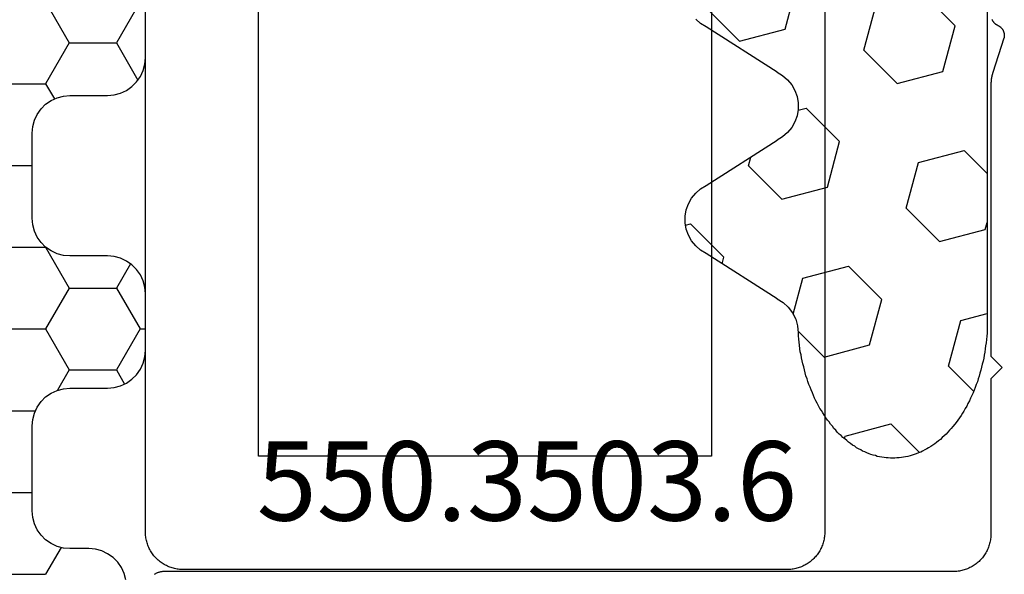
# Model space of a CAD drawing. Units: millimetres. Extents: x -4 to 4613, y -4611 to -50.
# Drawn here: x 33 to 59, y -4119 to -4104 of the extents above; entities that cross this region are included whole.
import ezdxf
from ezdxf.enums import TextEntityAlignment as Align

# ---------------------------------------------------------------- set-up
doc = ezdxf.new("R2010")
doc.units = ezdxf.units.MM
for name, color, linetype in [('CrossSectionsGums', 1, 'Continuous'), ('CrossSectionsProfils', 7, 'Continuous'), ('CrossSectionsTexts', 3, 'Continuous')]:
    doc.layers.add(name, color=color, linetype=linetype)
doc.styles.get("Standard").update_dxf_attribs({"font": 'complex.shx', "height": 60})

# ---------------------------------------------------------------- blocks, each defined once
blk = doc.blocks.new('550_3503_6_TEXT_30', base_point=(50, -34))
at = {"layer": 'CrossSectionsTexts'}
blk.add_text('550.3503.6', height=2.1, dxfattribs=at).set_placement((46.10704, -25.6508), align=Align.CENTER)
blk = doc.blocks.new('107_0432_5', base_point=(2646.638, 1602.343))
at = {"layer": 'CrossSectionsProfils', "color": 1, "flags": 128}
for points in [[(2647.638, 1602.343), (2677.638, 1602.343), (2677.67, 1602.342), (2677.703, 1602.341), (2677.736, 1602.338), (2677.768, 1602.334), (2677.801, 1602.329), (2677.833, 1602.324), (2677.865, 1602.317), (2677.896, 1602.309), (2677.928, 1602.3), (2677.959, 1602.29), (2677.99, 1602.279), (2678.02, 1602.267), (2678.05, 1602.254), (2678.08, 1602.24), (2678.109, 1602.225), (2678.138, 1602.209), (2678.166, 1602.192), (2678.193, 1602.174), (2678.22, 1602.156), (2678.246, 1602.136), (2678.272, 1602.116), (2678.297, 1602.095), (2678.321, 1602.073), (2678.345, 1602.05), (2678.368, 1602.026), (2678.389, 1602.002), (2678.411, 1601.977), (2678.431, 1601.952), (2678.45, 1601.925), (2678.469, 1601.898), (2678.487, 1601.871), (2678.504, 1601.843), (2678.52, 1601.814), (2678.535, 1601.785), (2678.549, 1601.756), (2678.562, 1601.726), (2678.574, 1601.695), (2678.585, 1601.664), (2678.595, 1601.633), (2678.604, 1601.602), (2678.612, 1601.57), (2678.618, 1601.538), (2678.624, 1601.506), (2678.629, 1601.473), (2678.633, 1601.441), (2678.636, 1601.408), (2678.637, 1601.376), (2678.638, 1601.343), (2678.638, 1601.343), (2678.638, 1585.343), (2678.637, 1585.31), (2678.636, 1585.277), (2678.633, 1585.245), (2678.629, 1585.212), (2678.624, 1585.18), (2678.618, 1585.148), (2678.612, 1585.116), (2678.604, 1585.084), (2678.595, 1585.053), (2678.585, 1585.021), (2678.574, 1584.991), (2678.562, 1584.96), (2678.549, 1584.93), (2678.535, 1584.901), (2678.52, 1584.871), (2678.504, 1584.843), (2678.487, 1584.815), (2678.469, 1584.787), (2678.45, 1584.76), (2678.431, 1584.734), (2678.411, 1584.708), (2678.389, 1584.683), (2678.368, 1584.659), (2678.345, 1584.636), (2678.321, 1584.613), (2678.297, 1584.591), (2678.272, 1584.57), (2678.246, 1584.549), (2678.22, 1584.53), (2678.193, 1584.511), (2678.166, 1584.494), (2678.138, 1584.477), (2678.109, 1584.461), (2678.08, 1584.446), (2678.05, 1584.432), (2678.02, 1584.419), (2677.99, 1584.407), (2677.959, 1584.396), (2677.928, 1584.386), (2677.896, 1584.377), (2677.865, 1584.369), (2677.833, 1584.362), (2677.801, 1584.356), (2677.768, 1584.351), (2677.736, 1584.348), (2677.703, 1584.345), (2677.67, 1584.343), (2677.638, 1584.343), (2677.638, 1584.343), (2647.638, 1584.343)], [(2649.638, 1599.343), (2675.638, 1599.343), (2675.638, 1587.343), (2649.638, 1587.343), (2649.638, 1599.343)]]:
    blk.add_lwpolyline(points, dxfattribs=at)
blk = doc.blocks.new('Hatch46055', base_point=(2618.518, -4494.681))
at = {"layer": 'CrossSectionsProfils', "color": 1}
for p, q in [((3170.625, -4467.609), (3171.875, -4467.609)), ((3172.285, -4468.318), (3171.875, -4467.609)), ((3170.625, -4469.774), (3171.518, -4469.774)), ((3170.625, -4471.939), (3171.606, -4471.939)), ((3172.5, -4473.021), (3172.188, -4472.48)), ((3173.75, -4473.021), (3173.966, -4472.647)), ((3171.875, -4474.104), (3172.5, -4473.021)), ((3172.5, -4473.021), (3173.75, -4473.021)), ((3174.375, -4474.104), (3173.75, -4473.021)), ((3170.625, -4474.104), (3171.875, -4474.104)), ((3172.5, -4475.186), (3171.875, -4474.104)), ((3173.75, -4475.186), (3174.375, -4474.104)), ((3174.375, -4474.104), (3174.518, -4474.104)), ((3171.875, -4476.269), (3172.5, -4475.186)), ((3172.5, -4475.186), (3173.75, -4475.186)), ((3174.122, -4475.83), (3173.75, -4475.186)), ((3170.625, -4476.269), (3171.875, -4476.269)), ((3171.876, -4476.27), (3171.875, -4476.269)), ((3170.625, -4478.434), (3171.518, -4478.434)), ((3171.875, -4480.599), (3172.108, -4480.195)), ((3170.625, -4480.599), (3171.875, -4480.599)), ((3172.5, -4481.681), (3171.875, -4480.599)), ((3173.75, -4481.681), (3174.319, -4480.695)), ((3171.875, -4482.764), (3172.5, -4481.681)), ((3172.5, -4481.681), (3173.75, -4481.681)), ((3174.375, -4482.764), (3173.75, -4481.681))]:
    blk.add_line(p, q, dxfattribs=at)
blk = doc.blocks.new('550_0833_6', base_point=(3163.518, -4494.681))
at = {"layer": 'CrossSectionsProfils', "color": 1, "flags": 128}
blk.add_lwpolyline([(3174.003, -4467.461), (3173.958, -4467.629), (3173.884, -4467.787), (3173.784, -4467.93), (3173.661, -4468.053), (3173.518, -4468.153), (3173.36, -4468.227), (3173.192, -4468.272), (3173.018, -4468.287), (3172.518, -4468.287), (3172.344, -4468.302), (3172.176, -4468.347), (3172.018, -4468.421), (3171.875, -4468.521), (3171.752, -4468.644), (3171.652, -4468.787), (3171.578, -4468.945), (3171.533, -4469.114), (3171.518, -4469.287), (3171.518, -4471.537), (3171.533, -4471.711), (3171.578, -4471.879), (3171.652, -4472.037), (3171.752, -4472.18), (3171.875, -4472.303), (3172.018, -4472.403), (3172.176, -4472.477), (3172.344, -4472.522), (3172.518, -4472.537), (3173.518, -4472.537), (3173.692, -4472.552), (3173.86, -4472.597), (3174.018, -4472.671), (3174.161, -4472.771), (3174.284, -4472.894), (3174.384, -4473.037), (3174.458, -4473.195), (3174.503, -4473.364), (3174.518, -4473.537), (3174.518, -4475.037), (3174.503, -4475.211), (3174.458, -4475.379), (3174.384, -4475.537), (3174.284, -4475.68), (3174.161, -4475.803), (3174.018, -4475.903), (3173.86, -4475.977), (3173.692, -4476.022), (3173.518, -4476.037), (3172.518, -4476.037), (3172.344, -4476.052), (3172.176, -4476.097), (3172.018, -4476.171), (3171.875, -4476.271), (3171.752, -4476.394), (3171.652, -4476.537), (3171.578, -4476.695), (3171.533, -4476.864), (3171.518, -4477.037), (3171.518, -4479.287), (3171.533, -4479.461), (3171.578, -4479.629), (3171.652, -4479.787), (3171.752, -4479.93), (3171.875, -4480.053), (3172.018, -4480.153), (3172.176, -4480.227), (3172.344, -4480.272), (3172.518, -4480.287), (3173.518, -4480.287), (3173.692, -4480.302), (3173.86, -4480.347), (3174.018, -4480.421), (3174.161, -4480.521), (3174.284, -4480.644), (3174.384, -4480.787), (3174.458, -4480.945), (3174.503, -4481.114), (3174.518, -4481.287), (3174.518, -4482.787)], dxfattribs=at)
at = {"layer": 'CrossSectionsProfils'}
blk.add_blockref('Hatch46055', (2618.518, -4494.681), dxfattribs=at)
blk = doc.blocks.new('08_11070_X', base_point=(-17.9, 0.263))
at = {"layer": 'CrossSectionsProfils', "flags": 128}
for points in [[(4.5, 15.164), (4.5, 7.963), (4.8, 7.663), (4.5, 7.363), (4.5, 3.263), (4.499, 3.231), (4.498, 3.198), (4.495, 3.165), (4.491, 3.133), (4.487, 3.1), (4.481, 3.068), (4.474, 3.036), (4.466, 3.004), (4.457, 2.973), (4.447, 2.942), (4.436, 2.911), (4.424, 2.881), (4.411, 2.851), (4.397, 2.821), (4.382, 2.792), (4.366, 2.763), (4.349, 2.735), (4.331, 2.708), (4.313, 2.681), (4.293, 2.655), (4.273, 2.629), (4.252, 2.604), (4.23, 2.58), (4.207, 2.556), (4.184, 2.533), (4.159, 2.511), (4.134, 2.49), (4.109, 2.47), (4.082, 2.45), (4.056, 2.432), (4.028, 2.414), (4, 2.397), (3.971, 2.381), (3.942, 2.366), (3.913, 2.352), (3.883, 2.339), (3.852, 2.327), (3.821, 2.316), (3.79, 2.306), (3.759, 2.297), (3.727, 2.289), (3.695, 2.282), (3.663, 2.277), (3.631, 2.272), (3.598, 2.268), (3.565, 2.265), (3.533, 2.264), (3.5, 2.263), (3.5, 2.263), (-17.4, 2.263), (-17.416, 2.263), (-17.433, 2.262), (-17.449, 2.261), (-17.465, 2.259), (-17.481, 2.257), (-17.498, 2.254), (-17.514, 2.25), (-17.529, 2.246), (-17.545, 2.242), (-17.561, 2.237), (-17.576, 2.231), (-17.591, 2.225), (-17.606, 2.219), (-17.621, 2.212), (-17.636, 2.204), (-17.65, 2.196), (-17.664, 2.188)], [(4.527, 16.877), (4.53, 16.87), (4.534, 16.864), (4.537, 16.858), (4.541, 16.851), (4.544, 16.845), (4.548, 16.839), (4.552, 16.833), (4.556, 16.827), (4.56, 16.821), (4.565, 16.816), (4.569, 16.81), (4.574, 16.805), (4.579, 16.799), (4.584, 16.794), (4.589, 16.789), (4.594, 16.784), (4.599, 16.779), (4.605, 16.774), (4.61, 16.77), (4.616, 16.765), (4.621, 16.761), (4.627, 16.757), (4.633, 16.753), (4.639, 16.749), (4.645, 16.745), (4.652, 16.741), (4.658, 16.738), (4.664, 16.735), (4.671, 16.731), (4.677, 16.728), (4.677, 16.728), (4.685, 16.725), (4.693, 16.721), (4.7, 16.717), (4.708, 16.712), (4.715, 16.708), (4.723, 16.703), (4.73, 16.698), (4.737, 16.693), (4.744, 16.687), (4.75, 16.682), (4.757, 16.676), (4.763, 16.67), (4.769, 16.664), (4.775, 16.658), (4.781, 16.651), (4.787, 16.644), (4.792, 16.638), (4.797, 16.631), (4.802, 16.624), (4.807, 16.616), (4.812, 16.609), (4.816, 16.601), (4.82, 16.594), (4.824, 16.586), (4.828, 16.578), (4.831, 16.57), (4.834, 16.562), (4.837, 16.554), (4.84, 16.546), (4.843, 16.537), (4.845, 16.529), (4.847, 16.52), (4.849, 16.512), (4.85, 16.503), (4.852, 16.495), (4.853, 16.486), (4.853, 16.477), (4.854, 16.469), (4.854, 16.46), (4.854, 16.451), (4.854, 16.443), (4.854, 16.434), (4.853, 16.425), (4.852, 16.416), (4.851, 16.408), (4.849, 16.399), (4.847, 16.391), (4.845, 16.382), (4.845, 16.382), (4.549, 15.474), (4.547, 15.468), (4.545, 15.461), (4.543, 15.455), (4.541, 15.449), (4.54, 15.442), (4.538, 15.436), (4.536, 15.43), (4.534, 15.423), (4.533, 15.417), (4.531, 15.411), (4.529, 15.404), (4.528, 15.398), (4.526, 15.392), (4.525, 15.385), (4.523, 15.379), (4.522, 15.372), (4.521, 15.366), (4.519, 15.36), (4.518, 15.353), (4.517, 15.347), (4.516, 15.34), (4.515, 15.334), (4.513, 15.327), (4.512, 15.321), (4.511, 15.314), (4.51, 15.308), (4.509, 15.301), (4.509, 15.295), (4.508, 15.288), (4.507, 15.282), (4.506, 15.275), (4.506, 15.269), (4.505, 15.262), (4.504, 15.256), (4.504, 15.249), (4.503, 15.243), (4.503, 15.236), (4.502, 15.229), (4.502, 15.223), (4.501, 15.216), (4.501, 15.21), (4.501, 15.203), (4.501, 15.197), (4.5, 15.19), (4.5, 15.184), (4.5, 15.177), (4.5, 15.17), (4.5, 15.164), (4.5, 15.164)]]:
    blk.add_lwpolyline(points, dxfattribs=at)
blk = doc.blocks.new('240_0808_0', base_point=(-6819.66, -792.27))
at = {"layer": 'CrossSectionsGums', "color": 252, "true_color": 0x848484}
for p, q in [((-6819.656, -758.95), (-6819.656, -788.957)), ((-6818.811, -780.819), (-6817.927, -779.935)), ((-6814.305, -780.906), (-6814.629, -779.698)), ((-6816.396, -781.466), (-6816.72, -780.259)), ((-6813.098, -781.229), (-6812.214, -780.345)), ((-6812.07, -780.759), (-6811.94, -780.647)), ((-6818.488, -782.026), (-6818.811, -780.819)), ((-6813.098, -781.229), (-6814.305, -780.906)), ((-6814.095, -782.051), (-6812.217, -780.847)), ((-6812.217, -780.847), (-6812.07, -780.759)), ((-6817.28, -782.35), (-6816.396, -781.466)), ((-6817.28, -782.35), (-6818.488, -782.026)), ((-6814.372, -782.251), (-6814.481, -782.384)), ((-6814.242, -782.139), (-6814.372, -782.251)), ((-6814.095, -782.051), (-6814.242, -782.139)), ((-6814.565, -782.533), (-6814.623, -782.694)), ((-6814.481, -782.384), (-6814.565, -782.533)), ((-6814.623, -782.694), (-6814.652, -782.863)), ((-6815.749, -783.881), (-6814.865, -782.997)), ((-6814.649, -783.055), (-6814.865, -782.997)), ((-6814.652, -782.863), (-6814.652, -783.035)), ((-6814.652, -783.035), (-6814.623, -783.204)), ((-6814.623, -783.204), (-6814.565, -783.365)), ((-6814.565, -783.365), (-6814.481, -783.514)), ((-6814.481, -783.514), (-6814.372, -783.647)), ((-6814.372, -783.647), (-6814.242, -783.759)), ((-6814.242, -783.759), (-6814.095, -783.847)), ((-6812.217, -785.051), (-6814.095, -783.847)), ((-6815.426, -785.088), (-6815.749, -783.881)), ((-6819.656, -784.726), (-6819.048, -784.118)), ((-6817.841, -784.441), (-6819.048, -784.118)), ((-6813.334, -784.528), (-6813.397, -784.295)), ((-6817.517, -785.649), (-6817.841, -784.441)), ((-6814.218, -785.412), (-6813.334, -784.528)), ((-6814.218, -785.412), (-6815.426, -785.088)), ((-6812.07, -785.139), (-6812.217, -785.051)), ((-6811.94, -785.251), (-6812.07, -785.139)), ((-6811.831, -785.384), (-6811.94, -785.251)), ((-6811.747, -785.533), (-6811.831, -785.384)), ((-6818.401, -786.532), (-6817.517, -785.649)), ((-6811.689, -785.694), (-6811.747, -785.533)), ((-6811.66, -785.863), (-6811.689, -785.694)), ((-6811.66, -786.035), (-6811.66, -785.863)), ((-6819.608, -786.209), (-6819.656, -786.032)), ((-6812.687, -786.943), (-6811.804, -786.059)), ((-6811.67, -786.095), (-6811.804, -786.059)), ((-6811.689, -786.204), (-6811.66, -786.035)), ((-6818.401, -786.532), (-6819.608, -786.209)), ((-6811.831, -786.514), (-6811.747, -786.365)), ((-6811.747, -786.365), (-6811.689, -786.204)), ((-6812.07, -786.759), (-6811.94, -786.647)), ((-6811.94, -786.647), (-6811.831, -786.514)), ((-6814.095, -788.051), (-6812.217, -786.847)), ((-6812.64, -787.119), (-6812.687, -786.943)), ((-6812.217, -786.847), (-6812.07, -786.759)), ((-6816.87, -788.063), (-6815.986, -787.18)), ((-6814.779, -787.503), (-6815.986, -787.18)), ((-6814.523, -788.457), (-6814.779, -787.503)), ((-6816.547, -789.271), (-6816.87, -788.063)), ((-6814.392, -788.272), (-6814.504, -788.419)), ((-6814.254, -788.147), (-6814.392, -788.272)), ((-6814.095, -788.051), (-6814.254, -788.147)), ((-6818.961, -788.624), (-6819.656, -788.438)), ((-6814.504, -788.419), (-6814.587, -788.586)), ((-6818.638, -789.831), (-6818.961, -788.624)), ((-6814.639, -788.764), (-6814.656, -788.949)), ((-6814.587, -788.586), (-6814.639, -788.764)), ((-6819.66, -788.96), (-6819.65, -789.04)), ((-6819.65, -789.04), (-6819.64, -789.13)), ((-6815.339, -789.594), (-6814.652, -788.907)), ((-6814.67, -789.12), (-6814.66, -789.03)), ((-6814.66, -789.03), (-6814.66, -788.95)), ((-6819.64, -789.13), (-6819.63, -789.21)), ((-6819.63, -789.21), (-6819.62, -789.29)), ((-6819.62, -789.29), (-6819.61, -789.37)), ((-6815.339, -789.594), (-6816.547, -789.271)), ((-6814.7, -789.37), (-6814.69, -789.28)), ((-6814.69, -789.28), (-6814.68, -789.2)), ((-6814.68, -789.2), (-6814.67, -789.12)), ((-6819.61, -789.37), (-6819.6, -789.46)), ((-6819.6, -789.46), (-6819.58, -789.54)), ((-6819.58, -789.54), (-6819.57, -789.62)), ((-6814.74, -789.61), (-6814.73, -789.53)), ((-6814.73, -789.53), (-6814.71, -789.45)), ((-6814.71, -789.45), (-6814.7, -789.37)), ((-6819.57, -789.62), (-6819.55, -789.7)), ((-6819.55, -789.7), (-6819.53, -789.78)), ((-6819.53, -789.78), (-6819.51, -789.86)), ((-6819.307, -790.5), (-6818.638, -789.831)), ((-6814.8, -789.85), (-6814.78, -789.77)), ((-6814.78, -789.77), (-6814.76, -789.69)), ((-6814.76, -789.69), (-6814.74, -789.61)), ((-6819.51, -789.86), (-6819.49, -789.94)), ((-6819.49, -789.94), (-6819.47, -790.02)), ((-6819.47, -790.02), (-6819.45, -790.1)), ((-6819.45, -790.1), (-6819.42, -790.17)), ((-6814.89, -790.17), (-6814.86, -790.09)), ((-6814.86, -790.09), (-6814.84, -790.01)), ((-6814.84, -790.01), (-6814.82, -789.93)), ((-6814.82, -789.93), (-6814.8, -789.85)), ((-6819.42, -790.17), (-6819.4, -790.25)), ((-6819.4, -790.25), (-6819.37, -790.32)), ((-6819.37, -790.32), (-6819.34, -790.4)), ((-6814.97, -790.39), (-6814.94, -790.32)), ((-6814.94, -790.32), (-6814.91, -790.24)), ((-6814.91, -790.24), (-6814.89, -790.17)), ((-6819.34, -790.4), (-6819.32, -790.47)), ((-6819.32, -790.47), (-6819.29, -790.54)), ((-6819.29, -790.54), (-6819.25, -790.61)), ((-6819.25, -790.61), (-6819.22, -790.68)), ((-6815.09, -790.68), (-6815.06, -790.61)), ((-6815.06, -790.61), (-6815.03, -790.54)), ((-6815.03, -790.54), (-6815, -790.46)), ((-6815, -790.46), (-6814.97, -790.39)), ((-6819.22, -790.68), (-6819.19, -790.75)), ((-6819.19, -790.75), (-6819.15, -790.82)), ((-6819.15, -790.82), (-6819.12, -790.89)), ((-6819.12, -790.89), (-6819.08, -790.95)), ((-6815.23, -790.95), (-6815.19, -790.88)), ((-6815.19, -790.88), (-6815.16, -790.81)), ((-6815.16, -790.81), (-6815.12, -790.75)), ((-6815.12, -790.75), (-6815.09, -790.68)), ((-6819.08, -790.95), (-6819.04, -791.02)), ((-6819.04, -791.02), (-6819.01, -791.08)), ((-6819.01, -791.08), (-6818.97, -791.14)), ((-6818.97, -791.14), (-6818.93, -791.2)), ((-6815.39, -791.2), (-6815.35, -791.14)), ((-6815.35, -791.14), (-6815.31, -791.07)), ((-6815.31, -791.07), (-6815.27, -791.01)), ((-6815.27, -791.01), (-6815.23, -790.95)), ((-6818.93, -791.2), (-6818.88, -791.26)), ((-6818.88, -791.26), (-6818.84, -791.32)), ((-6818.84, -791.32), (-6818.8, -791.37)), ((-6818.8, -791.37), (-6818.75, -791.43)), ((-6817.866, -792.121), (-6817.107, -791.362)), ((-6815.899, -791.686), (-6817.107, -791.362)), ((-6815.56, -791.42), (-6815.51, -791.37)), ((-6815.51, -791.37), (-6815.47, -791.31)), ((-6815.47, -791.31), (-6815.43, -791.26)), ((-6815.43, -791.26), (-6815.39, -791.2)), ((-6818.75, -791.43), (-6818.71, -791.48)), ((-6818.71, -791.48), (-6818.66, -791.53)), ((-6818.66, -791.53), (-6818.62, -791.58)), ((-6818.62, -791.58), (-6818.57, -791.63)), ((-6818.57, -791.63), (-6818.52, -791.68)), ((-6815.84, -791.72), (-6815.79, -791.67)), ((-6815.79, -791.67), (-6815.74, -791.63)), ((-6815.74, -791.63), (-6815.69, -791.58)), ((-6815.69, -791.58), (-6815.65, -791.53)), ((-6815.65, -791.53), (-6815.6, -791.48)), ((-6815.6, -791.48), (-6815.56, -791.42)), ((-6818.52, -791.68), (-6818.47, -791.72)), ((-6818.47, -791.72), (-6818.42, -791.77)), ((-6818.42, -791.77), (-6818.37, -791.81)), ((-6818.37, -791.81), (-6818.32, -791.85)), ((-6818.32, -791.85), (-6818.27, -791.89)), ((-6818.27, -791.89), (-6818.22, -791.92)), ((-6818.22, -791.92), (-6818.17, -791.96)), ((-6816.15, -791.95), (-6816.09, -791.92)), ((-6816.09, -791.92), (-6816.04, -791.88)), ((-6816.04, -791.88), (-6815.99, -791.84)), ((-6815.99, -791.84), (-6815.94, -791.8)), ((-6815.94, -791.8), (-6815.89, -791.76)), ((-6815.881, -791.753), (-6815.899, -791.686)), ((-6815.89, -791.76), (-6815.84, -791.72)), ((-6818.17, -791.96), (-6818.11, -791.99)), ((-6818.11, -791.99), (-6818.06, -792.02)), ((-6818.06, -792.02), (-6818.01, -792.05)), ((-6818.01, -792.05), (-6817.95, -792.08)), ((-6817.95, -792.08), (-6817.9, -792.11)), ((-6817.9, -792.11), (-6817.84, -792.13)), ((-6817.84, -792.13), (-6817.78, -792.15)), ((-6817.78, -792.15), (-6817.73, -792.17)), ((-6817.73, -792.17), (-6817.67, -792.19)), ((-6817.67, -792.19), (-6817.62, -792.21)), ((-6816.7, -792.2), (-6816.64, -792.19)), ((-6816.64, -792.19), (-6816.58, -792.17)), ((-6816.58, -792.17), (-6816.53, -792.15)), ((-6816.53, -792.15), (-6816.47, -792.13)), ((-6816.47, -792.13), (-6816.42, -792.1)), ((-6816.42, -792.1), (-6816.36, -792.08)), ((-6816.36, -792.08), (-6816.31, -792.05)), ((-6816.31, -792.05), (-6816.25, -792.02)), ((-6816.25, -792.02), (-6816.2, -791.99)), ((-6816.2, -791.99), (-6816.15, -791.95)), ((-6817.62, -792.21), (-6817.56, -792.22)), ((-6817.56, -792.22), (-6817.5, -792.23)), ((-6817.5, -792.23), (-6817.44, -792.24)), ((-6817.44, -792.24), (-6817.39, -792.25)), ((-6817.39, -792.25), (-6817.33, -792.26)), ((-6817.33, -792.26), (-6817.27, -792.26)), ((-6817.27, -792.26), (-6817.21, -792.27)), ((-6817.21, -792.27), (-6817.16, -792.27)), ((-6817.16, -792.27), (-6817.1, -792.27)), ((-6817.1, -792.27), (-6817.04, -792.26)), ((-6817.04, -792.26), (-6816.98, -792.26)), ((-6816.98, -792.26), (-6816.93, -792.25)), ((-6816.93, -792.25), (-6816.87, -792.24)), ((-6816.87, -792.24), (-6816.81, -792.23)), ((-6816.81, -792.23), (-6816.75, -792.22)), ((-6816.75, -792.22), (-6816.7, -792.2))]:
    blk.add_line(p, q, dxfattribs=at)
blk = doc.blocks.new('CS_4HORL2')
at = {"layer": 'CrossSectionsGums', "yscale": -1, "rotation": 180}
blk.add_blockref('240_0808_0', (58.3, -24), dxfattribs=at)
at = {"layer": 'CrossSectionsProfils'}
blk.add_blockref('08_11070_X', (36, -29), dxfattribs=at)
at = {"layer": 'CrossSectionsProfils', "yscale": -1}
blk.add_blockref('550_0833_6', (25, 0), dxfattribs=at)
at = {"layer": 'CrossSectionsProfils', "rotation": 270}
blk.add_blockref('107_0432_5', (54, 5.053), dxfattribs=at)
at = {"layer": 'CrossSectionsTexts'}
blk.add_blockref('550_3503_6_TEXT_30', (50, -34), dxfattribs=at)

msp = doc.modelspace()

# ---------------------------------------------------------------- block references
msp.add_blockref('CS_4HORL2', (0, -4092.1))
at = {"layer": 'CrossSectionsGums', "yscale": -1, "rotation": 180}
msp.add_blockref('240_0808_0', (58.3, -4116.1), dxfattribs=at)
at = {"layer": 'CrossSectionsProfils'}
msp.add_blockref('08_11070_X', (36, -4121.1), dxfattribs=at)
at = {"layer": 'CrossSectionsProfils', "yscale": -1}
msp.add_blockref('550_0833_6', (25, -4092.1), dxfattribs=at)
at = {"layer": 'CrossSectionsProfils', "rotation": 270}
msp.add_blockref('107_0432_5', (54, -4087.047), dxfattribs=at)
at = {"layer": 'CrossSectionsTexts'}
msp.add_blockref('550_3503_6_TEXT_30', (50, -4126.1), dxfattribs=at)

doc.saveas('drawing.dxf')
